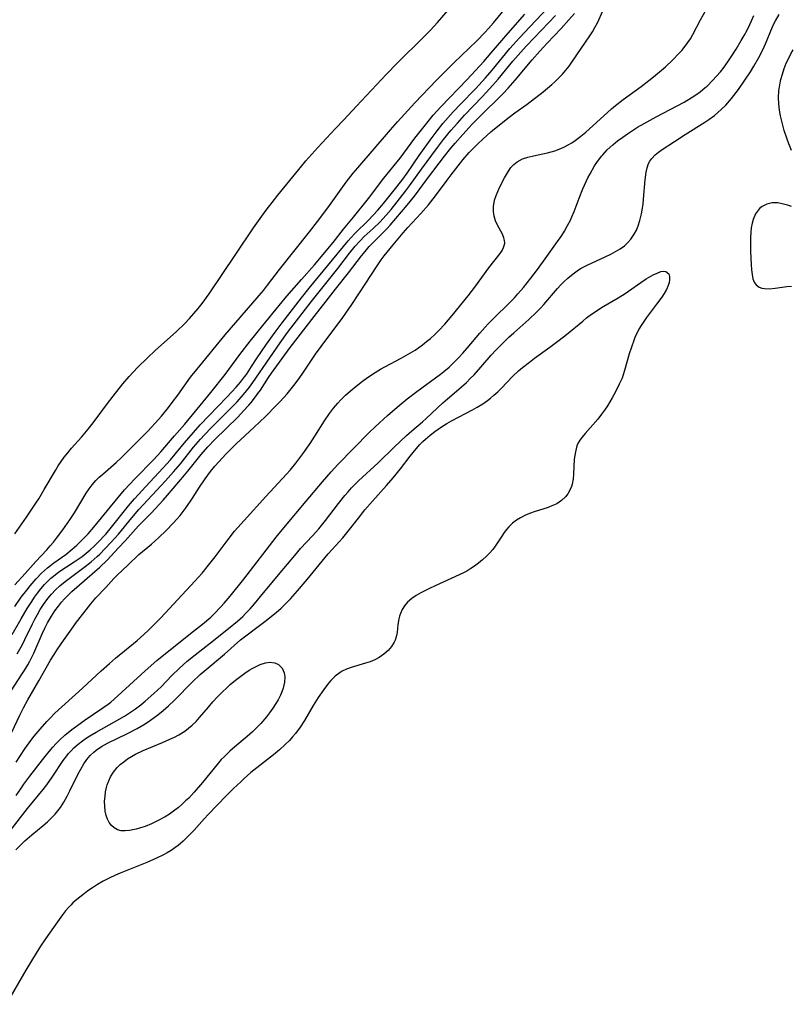
# Model space of a CAD drawing. Units: inches. Extents: x 2117259 to 2122758, y 245025 to 250346.
# Drawn here: x 2119175 to 2119280, y 246622 to 246756 of the extents above; entities that cross this region are included whole.
import ezdxf

# ---------------------------------------------------------------- set-up
doc = ezdxf.new("R2010")
doc.units = ezdxf.units.IN
doc.header["$MEASUREMENT"] = 0
doc.layers.add('c_26_T12S_R20E', color=79, linetype='Continuous')

msp = doc.modelspace()

# ---------------------------------------------------------------- linework, layer by layer
at = {"layer": 'c_26_T12S_R20E'}
for points in [[(2119174.43, 246671.98, 792), (2119175.64, 246674.15, 792), (2119176.45, 246675.52, 792), (2119177.08, 246676.5, 792), (2119177.46, 246677.06, 792), (2119177.88, 246677.64, 792), (2119178.32, 246678.2, 792), (2119178.82, 246678.79, 792), (2119179.35, 246679.34, 792), (2119179.68, 246679.65, 792), (2119180.03, 246679.95, 792), (2119180.79, 246680.51, 792), (2119182.86, 246681.87, 792), (2119183.95, 246682.63, 792), (2119184.49, 246683.05, 792), (2119185.05, 246683.52, 792), (2119185.62, 246684.06, 792), (2119186.1, 246684.54, 792), (2119187.15, 246685.66, 792), (2119187.96, 246686.59, 792), (2119190.27, 246689.52, 792), (2119191.07, 246690.47, 792), (2119192.6, 246692.13, 792), (2119194.94, 246694.62, 792), (2119195.95, 246695.77, 792), (2119197.86, 246698.09, 792), (2119199.08, 246699.51, 792), (2119200, 246700.52, 792), (2119201.17, 246701.74, 792), (2119203.65, 246704.28, 792), (2119204.88, 246705.64, 792), (2119205.48, 246706.34, 792), (2119206.04, 246707.06, 792), (2119206.29, 246707.4, 792), (2119207, 246708.48, 792), (2119207.75, 246709.65, 792), (2119208.34, 246710.53, 792), (2119209.03, 246711.5, 792), (2119210.22, 246713.15, 792), (2119211.18, 246714.42, 792), (2119213.8, 246717.8, 792), (2119214.84, 246719.11, 792), (2119217.39, 246722.2, 792), (2119220.12, 246725.55, 792), (2119220.55, 246726.04, 792), (2119221.05, 246726.56, 792), (2119222.9, 246728.37, 792), (2119223.55, 246729.04, 792), (2119224.19, 246729.74, 792), (2119224.94, 246730.63, 792), (2119226.76, 246732.93, 792), (2119227.56, 246733.97, 792), (2119228.15, 246734.79, 792), (2119229.8, 246737.17, 792), (2119231.3, 246739.28, 792), (2119232.25, 246740.55, 792), (2119233.04, 246741.53, 792), (2119234.44, 246743.11, 792), (2119235.42, 246744.15, 792), (2119237.47, 246746.27, 792), (2119238.81, 246747.74, 792), (2119239.74, 246748.81, 792), (2119242.15, 246751.73, 792), (2119243.44, 246753.18, 792), (2119244.84, 246754.68, 792), (2119248.27, 246758.25, 792)], [(2119173.6, 246657.06, 798), (2119175.45, 246661.02, 798), (2119175.96, 246662.03, 798), (2119176.54, 246663.1, 798), (2119178.06, 246665.68, 798), (2119179.66, 246668.53, 798), (2119180.12, 246669.27, 798), (2119180.6, 246670.01, 798), (2119181.41, 246671.19, 798), (2119182.53, 246672.79, 798), (2119183.06, 246673.51, 798), (2119185.13, 246676.19, 798), (2119185.79, 246676.97, 798), (2119187.15, 246678.4, 798), (2119188.26, 246679.61, 798), (2119188.7, 246680.07, 798), (2119190.17, 246681.44, 798), (2119191.68, 246682.88, 798), (2119193.37, 246684.31, 798), (2119194.38, 246685.22, 798), (2119195.36, 246686.15, 798), (2119196.38, 246687.19, 798), (2119196.83, 246687.7, 798), (2119197.27, 246688.21, 798), (2119198.1, 246689.3, 798), (2119198.95, 246690.54, 798), (2119199.92, 246692.03, 798), (2119200.7, 246693.19, 798), (2119201.42, 246694.17, 798), (2119202.02, 246694.9, 798), (2119203.56, 246696.59, 798), (2119204.26, 246697.31, 798), (2119204.91, 246697.94, 798), (2119207.37, 246700.22, 798), (2119208.9, 246701.67, 798), (2119210.41, 246703.2, 798), (2119210.9, 246703.72, 798), (2119211.82, 246704.75, 798), (2119212.74, 246705.87, 798), (2119213.46, 246706.82, 798), (2119214.07, 246707.69, 798), (2119215.69, 246710.14, 798), (2119216.47, 246711.2, 798), (2119219.4, 246715.12, 798), (2119220.63, 246716.91, 798), (2119222.55, 246719.8, 798), (2119223.99, 246722.04, 798), (2119224.65, 246722.98, 798), (2119225.06, 246723.53, 798), (2119226.25, 246725.03, 798), (2119227.63, 246726.68, 798), (2119228.24, 246727.37, 798), (2119230.02, 246729.3, 798), (2119231.07, 246730.49, 798), (2119232.04, 246731.71, 798), (2119233.6, 246733.83, 798), (2119234.15, 246734.56, 798), (2119235.76, 246736.57, 798), (2119236.62, 246737.58, 798), (2119237.2, 246738.19, 798), (2119237.8, 246738.79, 798), (2119238.46, 246739.42, 798), (2119239.55, 246740.4, 798), (2119240.52, 246741.19, 798), (2119242.03, 246742.38, 798), (2119242.83, 246742.97, 798), (2119244.51, 246744.15, 798), (2119246.67, 246745.85, 798), (2119247.83, 246746.82, 798), (2119248.24, 246747.19, 798), (2119248.77, 246747.72, 798), (2119249.29, 246748.27, 798), (2119249.75, 246748.8, 798), (2119250.19, 246749.35, 798), (2119250.58, 246749.88, 798), (2119251.85, 246751.76, 798), (2119253.04, 246753.45, 798), (2119253.4, 246754.02, 798), (2119253.72, 246754.61, 798), (2119254.09, 246755.33, 798), (2119254.8, 246756.87, 798)], [(2119174.3, 246664.33, 796), (2119175.8, 246666.64, 796), (2119176.14, 246667.18, 796), (2119176.55, 246667.87, 796), (2119176.83, 246668.38, 796), (2119177.37, 246669.48, 796), (2119178.51, 246672.09, 796), (2119178.86, 246672.84, 796), (2119179.22, 246673.58, 796), (2119179.76, 246674.51, 796), (2119180.22, 246675.2, 796), (2119180.72, 246675.87, 796), (2119181.12, 246676.38, 796), (2119181.55, 246676.87, 796), (2119182.12, 246677.44, 796), (2119182.56, 246677.86, 796), (2119185.32, 246680.24, 796), (2119186.37, 246681.18, 796), (2119187.33, 246682.12, 796), (2119188.91, 246683.79, 796), (2119189.8, 246684.74, 796), (2119191.63, 246686.77, 796), (2119193.33, 246688.53, 796), (2119194.97, 246690.3, 796), (2119195.56, 246690.96, 796), (2119197.88, 246693.7, 796), (2119198.32, 246694.22, 796), (2119200.16, 246696.5, 796), (2119201.07, 246697.54, 796), (2119202.02, 246698.53, 796), (2119205.11, 246701.59, 796), (2119205.92, 246702.42, 796), (2119206.62, 246703.19, 796), (2119206.94, 246703.57, 796), (2119207.54, 246704.33, 796), (2119207.87, 246704.78, 796), (2119208.2, 246705.25, 796), (2119209.32, 246706.99, 796), (2119209.7, 246707.54, 796), (2119212.26, 246711.04, 796), (2119215.51, 246715.25, 796), (2119217.16, 246717.36, 796), (2119218.41, 246719.01, 796), (2119220.2, 246721.22, 796), (2119221.97, 246723.55, 796), (2119222.44, 246724.14, 796), (2119223.02, 246724.8, 796), (2119223.46, 246725.26, 796), (2119224.88, 246726.65, 796), (2119225.39, 246727.19, 796), (2119225.86, 246727.7, 796), (2119228.16, 246730.41, 796), (2119229.16, 246731.65, 796), (2119230.92, 246734.06, 796), (2119233.23, 246737.09, 796), (2119234.12, 246738.18, 796), (2119234.7, 246738.87, 796), (2119235.73, 246740.06, 796), (2119237.03, 246741.46, 796), (2119238.59, 246743.04, 796), (2119240.61, 246744.99, 796), (2119241.27, 246745.66, 796), (2119241.92, 246746.34, 796), (2119242.88, 246747.45, 796), (2119245.17, 246750.18, 796), (2119246.2, 246751.36, 796), (2119247.22, 246752.47, 796), (2119249.11, 246754.46, 796), (2119250.17, 246755.62, 796), (2119250.92, 246756.49, 796)], [(2119174.77, 246685.69, 786), (2119176.38, 246687.97, 786), (2119177.65, 246689.85, 786), (2119178.05, 246690.48, 786), (2119178.8, 246691.73, 786), (2119180.3, 246694.33, 786), (2119180.7, 246694.97, 786), (2119181.09, 246695.56, 786), (2119181.51, 246696.13, 786), (2119182.01, 246696.74, 786), (2119182.52, 246697.34, 786), (2119183.87, 246698.86, 786), (2119184.76, 246699.94, 786), (2119185.58, 246700.99, 786), (2119187.38, 246703.43, 786), (2119188.15, 246704.44, 786), (2119189.48, 246706.1, 786), (2119190.36, 246707.12, 786), (2119191.47, 246708.32, 786), (2119192.82, 246709.66, 786), (2119193.9, 246710.66, 786), (2119196.78, 246713.24, 786), (2119197.93, 246714.34, 786), (2119198.56, 246715, 786), (2119199.16, 246715.66, 786), (2119199.73, 246716.34, 786), (2119200.27, 246717.04, 786), (2119201.22, 246718.37, 786), (2119204.85, 246723.75, 786), (2119207.28, 246727.32, 786), (2119208.19, 246728.63, 786), (2119208.99, 246729.74, 786), (2119209.8, 246730.8, 786), (2119210.58, 246731.79, 786), (2119213.83, 246735.76, 786), (2119214.4, 246736.44, 786), (2119216.03, 246738.27, 786), (2119218.39, 246740.83, 786), (2119219.53, 246742.05, 786), (2119221.29, 246743.88, 786), (2119225.35, 246748.24, 786), (2119226.82, 246749.75, 786), (2119230.34, 246753.22, 786), (2119231.34, 246754.25, 786), (2119232.29, 246755.27, 786), (2119233.76, 246756.96, 786)], [(2119174.78, 246678.77, 788), (2119176.18, 246680.29, 788), (2119177.64, 246681.95, 788), (2119179.15, 246683.53, 788), (2119179.61, 246684.05, 788), (2119180.05, 246684.58, 788), (2119180.48, 246685.13, 788), (2119181.3, 246686.23, 788), (2119182.25, 246687.6, 788), (2119182.89, 246688.57, 788), (2119184.48, 246691.23, 788), (2119184.88, 246691.81, 788), (2119185.3, 246692.36, 788), (2119185.82, 246692.95, 788), (2119186.28, 246693.4, 788), (2119186.76, 246693.83, 788), (2119188.58, 246695.41, 788), (2119189.25, 246696.04, 788), (2119190.4, 246697.17, 788), (2119191.44, 246698.2, 788), (2119192.87, 246699.68, 788), (2119193.87, 246700.74, 788), (2119194.74, 246701.72, 788), (2119195.68, 246702.87, 788), (2119196.21, 246703.55, 788), (2119196.96, 246704.56, 788), (2119198.71, 246707, 788), (2119199.54, 246708.06, 788), (2119203.42, 246712.76, 788), (2119208.6, 246718.83, 788), (2119209.18, 246719.54, 788), (2119210.81, 246721.68, 788), (2119214.87, 246726.8, 788), (2119215.98, 246728.22, 788), (2119217.36, 246730.07, 788), (2119219.88, 246733.55, 788), (2119220.83, 246734.77, 788), (2119221.45, 246735.5, 788), (2119225.89, 246740.68, 788), (2119226.86, 246741.77, 788), (2119229.23, 246744.35, 788), (2119232.17, 246747.42, 788), (2119233.43, 246748.7, 788), (2119234.5, 246749.77, 788), (2119237.65, 246752.8, 788), (2119238.72, 246753.91, 788), (2119239.23, 246754.46, 788), (2119239.9, 246755.24, 788), (2119241.6, 246757.26, 788)], [(2119174.95, 246654.62, 800), (2119176.15, 246656.44, 800), (2119176.96, 246657.57, 800), (2119177.42, 246658.16, 800), (2119178.22, 246659.14, 800), (2119179.16, 246660.18, 800), (2119179.53, 246660.58, 800), (2119180.25, 246661.29, 800), (2119184.01, 246664.7, 800), (2119186.53, 246667.04, 800), (2119187.69, 246668.07, 800), (2119188.48, 246668.76, 800), (2119191.42, 246671.17, 800), (2119192.33, 246671.99, 800), (2119192.98, 246672.61, 800), (2119193.66, 246673.26, 800), (2119194.67, 246674.28, 800), (2119199.28, 246679.26, 800), (2119200.27, 246680.36, 800), (2119201.15, 246681.43, 800), (2119202.05, 246682.58, 800), (2119203.83, 246684.95, 800), (2119204.69, 246686.04, 800), (2119205.12, 246686.54, 800), (2119205.98, 246687.53, 800), (2119208.93, 246690.78, 800), (2119211.75, 246693.82, 800), (2119212.23, 246694.36, 800), (2119213.04, 246695.33, 800), (2119213.98, 246696.58, 800), (2119214.96, 246697.98, 800), (2119215.61, 246698.99, 800), (2119216.92, 246701.09, 800), (2119217.58, 246702.06, 800), (2119218.13, 246702.79, 800), (2119218.72, 246703.49, 800), (2119219.16, 246703.95, 800), (2119219.79, 246704.56, 800), (2119220.45, 246705.15, 800), (2119221.46, 246705.99, 800), (2119222.08, 246706.47, 800), (2119222.78, 246706.98, 800), (2119223.81, 246707.67, 800), (2119224.54, 246708.1, 800), (2119225.15, 246708.44, 800), (2119227.35, 246709.59, 800), (2119228.32, 246710.13, 800), (2119229.25, 246710.71, 800), (2119230.27, 246711.42, 800), (2119230.81, 246711.85, 800), (2119231.34, 246712.29, 800), (2119231.92, 246712.81, 800), (2119232.48, 246713.35, 800), (2119233.3, 246714.22, 800), (2119234.28, 246715.39, 800), (2119236.48, 246718.1, 800), (2119237.38, 246719.26, 800), (2119239.3, 246721.89, 800), (2119240.81, 246723.85, 800), (2119241.08, 246724.25, 800), (2119241.28, 246724.65, 800), (2119241.38, 246724.92, 800), (2119241.44, 246725.24, 800), (2119241.43, 246725.6, 800), (2119241.33, 246725.98, 800), (2119241.12, 246726.47, 800), (2119240.44, 246727.7, 800), (2119240.17, 246728.3, 800), (2119240, 246728.92, 800), (2119239.92, 246729.58, 800), (2119239.93, 246730.26, 800), (2119240.06, 246731.08, 800), (2119240.27, 246731.75, 800), (2119240.49, 246732.29, 800), (2119240.74, 246732.82, 800), (2119241.43, 246734.16, 800), (2119241.97, 246735.07, 800), (2119242.29, 246735.54, 800), (2119242.66, 246735.95, 800), (2119243.12, 246736.32, 800), (2119243.87, 246736.71, 800), (2119244.58, 246736.95, 800), (2119245.35, 246737.14, 800), (2119247.24, 246737.55, 800), (2119248.25, 246737.83, 800), (2119248.87, 246738.06, 800), (2119249.47, 246738.32, 800), (2119250.06, 246738.62, 800), (2119250.56, 246738.91, 800), (2119251.04, 246739.22, 800), (2119251.81, 246739.79, 800), (2119252.47, 246740.34, 800), (2119254.93, 246742.6, 800), (2119255.98, 246743.52, 800), (2119256.53, 246743.98, 800), (2119257.56, 246744.8, 800), (2119260, 246746.59, 800), (2119261.05, 246747.38, 800), (2119261.7, 246747.89, 800), (2119262.78, 246748.78, 800), (2119263.31, 246749.25, 800), (2119264.31, 246750.2, 800), (2119265.09, 246751, 800), (2119265.55, 246751.49, 800), (2119266.14, 246752.22, 800), (2119266.37, 246752.55, 800), (2119266.7, 246753.07, 800), (2119267.03, 246753.66, 800), (2119268.06, 246755.65, 800), (2119268.88, 246757.08, 800)], [(2119174.16, 246645.28, 804), (2119176.53, 246648.34, 804), (2119178.63, 246650.9, 804), (2119179.14, 246651.55, 804), (2119179.88, 246652.57, 804), (2119181.38, 246654.84, 804), (2119181.73, 246655.33, 804), (2119182.09, 246655.79, 804), (2119182.45, 246656.19, 804), (2119182.82, 246656.56, 804), (2119183.39, 246657.07, 804), (2119184.01, 246657.54, 804), (2119184.49, 246657.88, 804), (2119184.99, 246658.2, 804), (2119185.85, 246658.72, 804), (2119188.34, 246660.1, 804), (2119189.72, 246660.9, 804), (2119190.64, 246661.5, 804), (2119191.22, 246661.89, 804), (2119191.91, 246662.41, 804), (2119192.53, 246662.92, 804), (2119193.71, 246663.96, 804), (2119194.68, 246664.88, 804), (2119196.16, 246666.41, 804), (2119197.13, 246667.37, 804), (2119197.68, 246667.87, 804), (2119198.24, 246668.36, 804), (2119199.31, 246669.24, 804), (2119201.43, 246670.87, 804), (2119203.88, 246672.81, 804), (2119205.09, 246673.82, 804), (2119205.8, 246674.46, 804), (2119206.18, 246674.84, 804), (2119206.8, 246675.51, 804), (2119207.4, 246676.19, 804), (2119208.23, 246677.18, 804), (2119210.64, 246680.12, 804), (2119213.09, 246683.04, 804), (2119213.66, 246683.68, 804), (2119215.3, 246685.44, 804), (2119216.16, 246686.4, 804), (2119217.07, 246687.51, 804), (2119218.83, 246689.81, 804), (2119219.7, 246690.9, 804), (2119220.14, 246691.43, 804), (2119220.61, 246691.94, 804), (2119221.55, 246692.89, 804), (2119224.21, 246695.35, 804), (2119226.41, 246697.49, 804), (2119228.09, 246699.08, 804), (2119228.8, 246699.71, 804), (2119230.25, 246700.94, 804), (2119230.77, 246701.41, 804), (2119233.02, 246703.51, 804), (2119233.66, 246704.07, 804), (2119235.22, 246705.39, 804), (2119236.23, 246706.29, 804), (2119236.76, 246706.82, 804), (2119237.27, 246707.34, 804), (2119238.19, 246708.37, 804), (2119239.62, 246710.03, 804), (2119240.21, 246710.67, 804), (2119240.82, 246711.3, 804), (2119242.02, 246712.46, 804), (2119242.69, 246713.07, 804), (2119244.72, 246714.86, 804), (2119245.76, 246715.84, 804), (2119246.35, 246716.45, 804), (2119246.77, 246716.92, 804), (2119248.62, 246719.08, 804), (2119249.08, 246719.57, 804), (2119249.55, 246720.05, 804), (2119250.04, 246720.5, 804), (2119250.74, 246721.09, 804), (2119251.47, 246721.61, 804), (2119251.82, 246721.83, 804), (2119252.67, 246722.28, 804), (2119255.13, 246723.39, 804), (2119255.88, 246723.76, 804), (2119256.52, 246724.1, 804), (2119257.13, 246724.47, 804), (2119257.73, 246724.9, 804), (2119258.2, 246725.32, 804), (2119258.61, 246725.79, 804), (2119259.07, 246726.48, 804), (2119259.36, 246727.03, 804), (2119259.6, 246727.6, 804), (2119259.84, 246728.34, 804), (2119260.05, 246729.25, 804), (2119260.19, 246730.03, 804), (2119260.26, 246730.56, 804), (2119260.33, 246731.25, 804), (2119260.54, 246733.88, 804), (2119260.67, 246734.9, 804), (2119260.81, 246735.51, 804), (2119261.02, 246736.08, 804), (2119261.19, 246736.41, 804), (2119261.46, 246736.78, 804), (2119261.93, 246737.26, 804), (2119262.38, 246737.63, 804), (2119262.86, 246737.98, 804), (2119264.54, 246739.1, 804), (2119265.99, 246740.04, 804), (2119268.69, 246741.72, 804), (2119269.22, 246742.07, 804), (2119269.97, 246742.63, 804), (2119270.44, 246743.02, 804), (2119270.9, 246743.43, 804), (2119271.51, 246744.04, 804), (2119272.28, 246744.92, 804), (2119273.23, 246746.14, 804), (2119274.13, 246747.41, 804), (2119274.89, 246748.57, 804), (2119275.35, 246749.32, 804), (2119276.02, 246750.52, 804), (2119276.6, 246751.67, 804), (2119277.05, 246752.69, 804), (2119277.65, 246754.13, 804), (2119278.02, 246754.99, 804), (2119278.27, 246755.51, 804), (2119278.76, 246756.38, 804)], [(2119174.8, 246675.8, 790), (2119175.67, 246677.07, 790), (2119176.42, 246678.04, 790), (2119176.88, 246678.62, 790), (2119177.69, 246679.57, 790), (2119178.41, 246680.33, 790), (2119178.81, 246680.71, 790), (2119179.22, 246681.07, 790), (2119179.65, 246681.41, 790), (2119180.08, 246681.73, 790), (2119181.72, 246682.9, 790), (2119182.6, 246683.59, 790), (2119183.24, 246684.16, 790), (2119184.31, 246685.23, 790), (2119184.76, 246685.71, 790), (2119185.54, 246686.6, 790), (2119188.84, 246690.66, 790), (2119189.71, 246691.68, 790), (2119190.42, 246692.46, 790), (2119191.1, 246693.19, 790), (2119193.72, 246695.83, 790), (2119194.67, 246696.87, 790), (2119196.53, 246699.05, 790), (2119197.92, 246700.64, 790), (2119201.44, 246704.92, 790), (2119203.41, 246707.39, 790), (2119205.41, 246710.1, 790), (2119206.79, 246711.9, 790), (2119208.52, 246714.06, 790), (2119210.75, 246716.77, 790), (2119211.8, 246718.02, 790), (2119213.78, 246720.31, 790), (2119215.58, 246722.31, 790), (2119218.11, 246725.35, 790), (2119219.5, 246727.14, 790), (2119220.85, 246728.77, 790), (2119222.91, 246731.32, 790), (2119225.01, 246734.08, 790), (2119227.2, 246736.82, 790), (2119229.22, 246739.54, 790), (2119230.85, 246741.6, 790), (2119231.72, 246742.67, 790), (2119232.76, 246743.82, 790), (2119236.32, 246747.52, 790), (2119238.58, 246749.97, 790), (2119239.62, 246751.13, 790), (2119241.89, 246753.81, 790), (2119244.19, 246756.42, 790)], [(2119174.98, 246650.08, 802), (2119175.6, 246651.02, 802), (2119176.03, 246651.63, 802), (2119176.85, 246652.72, 802), (2119178.55, 246654.94, 802), (2119179.46, 246656.08, 802), (2119179.95, 246656.65, 802), (2119180.42, 246657.16, 802), (2119180.91, 246657.65, 802), (2119181.61, 246658.3, 802), (2119182.56, 246659.07, 802), (2119183.66, 246659.89, 802), (2119184.23, 246660.29, 802), (2119186.77, 246662.01, 802), (2119187.47, 246662.51, 802), (2119187.83, 246662.8, 802), (2119188.82, 246663.64, 802), (2119192.52, 246667.05, 802), (2119194.12, 246668.44, 802), (2119195.75, 246669.8, 802), (2119199.12, 246672.44, 802), (2119200.31, 246673.4, 802), (2119201.44, 246674.38, 802), (2119201.89, 246674.81, 802), (2119202.81, 246675.76, 802), (2119203.28, 246676.27, 802), (2119204.1, 246677.22, 802), (2119205.96, 246679.54, 802), (2119210.36, 246685.24, 802), (2119211.37, 246686.5, 802), (2119214.43, 246690.13, 802), (2119216.63, 246692.78, 802), (2119217.83, 246694.15, 802), (2119218.73, 246695.12, 802), (2119223.04, 246699.54, 802), (2119223.8, 246700.27, 802), (2119225.48, 246701.79, 802), (2119226.82, 246702.95, 802), (2119228.17, 246704.06, 802), (2119229.47, 246705.06, 802), (2119232.71, 246707.42, 802), (2119233.16, 246707.78, 802), (2119233.87, 246708.39, 802), (2119234.55, 246709.05, 802), (2119235.15, 246709.66, 802), (2119235.74, 246710.3, 802), (2119236.31, 246710.96, 802), (2119238.05, 246713.02, 802), (2119238.77, 246713.82, 802), (2119239.18, 246714.26, 802), (2119240.24, 246715.32, 802), (2119241.79, 246716.8, 802), (2119242.76, 246717.8, 802), (2119243.24, 246718.34, 802), (2119244.01, 246719.24, 802), (2119245, 246720.49, 802), (2119245.91, 246721.69, 802), (2119247.17, 246723.42, 802), (2119248.41, 246725.15, 802), (2119249.19, 246726.31, 802), (2119249.56, 246726.89, 802), (2119249.99, 246727.64, 802), (2119250.38, 246728.4, 802), (2119250.57, 246728.83, 802), (2119250.87, 246729.55, 802), (2119251.56, 246731.36, 802), (2119252.09, 246732.63, 802), (2119252.77, 246734.12, 802), (2119253.06, 246734.69, 802), (2119253.67, 246735.76, 802), (2119253.99, 246736.25, 802), (2119254.59, 246737.07, 802), (2119254.78, 246737.29, 802), (2119255.38, 246737.94, 802), (2119256.13, 246738.62, 802), (2119256.8, 246739.16, 802), (2119257.49, 246739.68, 802), (2119258.13, 246740.13, 802), (2119259.52, 246741.02, 802), (2119260.43, 246741.55, 802), (2119262.03, 246742.44, 802), (2119265.86, 246744.46, 802), (2119266.81, 246745.03, 802), (2119267.3, 246745.34, 802), (2119268.03, 246745.86, 802), (2119268.73, 246746.42, 802), (2119268.97, 246746.63, 802), (2119269.73, 246747.37, 802), (2119270.27, 246747.96, 802), (2119270.79, 246748.58, 802), (2119271.28, 246749.22, 802), (2119272.08, 246750.34, 802), (2119272.92, 246751.63, 802), (2119273.63, 246752.81, 802), (2119274.02, 246753.5, 802), (2119274.42, 246754.25, 802), (2119274.8, 246755, 802), (2119275.03, 246755.51, 802), (2119275.33, 246756.25, 802)], [(2119175.12, 246669.36, 794), (2119175.82, 246670.64, 794), (2119176.17, 246671.31, 794), (2119177.19, 246673.44, 794), (2119177.51, 246674.08, 794), (2119177.87, 246674.74, 794), (2119178.24, 246675.38, 794), (2119178.69, 246676.08, 794), (2119179.29, 246676.9, 794), (2119179.79, 246677.51, 794), (2119180.34, 246678.08, 794), (2119180.92, 246678.62, 794), (2119181.65, 246679.21, 794), (2119184.34, 246681.24, 794), (2119185.18, 246681.91, 794), (2119185.97, 246682.6, 794), (2119186.34, 246682.95, 794), (2119187.08, 246683.7, 794), (2119187.9, 246684.56, 794), (2119188.89, 246685.65, 794), (2119190.71, 246687.86, 794), (2119191.68, 246689.01, 794), (2119195.27, 246692.9, 794), (2119196.38, 246694.14, 794), (2119197.31, 246695.23, 794), (2119199.11, 246697.47, 794), (2119200.04, 246698.56, 794), (2119200.58, 246699.15, 794), (2119201.49, 246700.1, 794), (2119204.47, 246703.09, 794), (2119205.03, 246703.68, 794), (2119205.89, 246704.65, 794), (2119206.71, 246705.66, 794), (2119207.19, 246706.3, 794), (2119209.47, 246709.65, 794), (2119210.9, 246711.69, 794), (2119211.9, 246713.09, 794), (2119215.1, 246717.27, 794), (2119218.72, 246721.8, 794), (2119220.32, 246723.89, 794), (2119221.08, 246724.84, 794), (2119221.76, 246725.58, 794), (2119222.34, 246726.14, 794), (2119223.55, 246727.24, 794), (2119224.47, 246728.13, 794), (2119225.32, 246729.07, 794), (2119225.98, 246729.85, 794), (2119227.95, 246732.35, 794), (2119228.48, 246733.05, 794), (2119230.11, 246735.31, 794), (2119232.3, 246738.28, 794), (2119233.13, 246739.37, 794), (2119234.11, 246740.57, 794), (2119235, 246741.59, 794), (2119235.98, 246742.67, 794), (2119238.37, 246745.15, 794), (2119239.42, 246746.28, 794), (2119240.54, 246747.56, 794), (2119242.56, 246750.02, 794), (2119244.37, 246752.07, 794), (2119245.49, 246753.25, 794), (2119248.37, 246756.23, 794)], [(2119280.48, 246737.88, 806), (2119280.22, 246738.46, 806), (2119280.08, 246738.78, 806), (2119279.86, 246739.4, 806), (2119279.47, 246740.6, 806), (2119279.13, 246741.87, 806), (2119278.97, 246742.56, 806), (2119278.83, 246743.33, 806), (2119278.74, 246744.21, 806), (2119278.71, 246745.09, 806), (2119278.75, 246745.97, 806), (2119278.87, 246746.81, 806), (2119279.02, 246747.54, 806), (2119279.22, 246748.27, 806), (2119279.46, 246749.02, 806), (2119279.75, 246749.74, 806), (2119280.08, 246750.44, 806), (2119280.39, 246751.03, 806), (2119280.67, 246751.54, 806)], [(2119280.44, 246730.24, 804), (2119279.91, 246730.43, 804), (2119279.39, 246730.58, 804), (2119278.62, 246730.73, 804), (2119278.28, 246730.75, 804), (2119277.82, 246730.73, 804), (2119277.1, 246730.56, 804), (2119276.45, 246730.23, 804), (2119276.12, 246729.95, 804), (2119275.57, 246729.23, 804), (2119275.24, 246728.48, 804), (2119275.09, 246727.96, 804), (2119274.97, 246727.34, 804), (2119274.91, 246726.69, 804), (2119274.89, 246726.02, 804), (2119274.88, 246725.16, 804), (2119274.9, 246724.1, 804), (2119274.97, 246722.37, 804), (2119275.02, 246721.64, 804), (2119275.1, 246720.97, 804), (2119275.22, 246720.38, 804), (2119275.38, 246719.95, 804), (2119275.65, 246719.56, 804), (2119276.08, 246719.25, 804), (2119276.41, 246719.13, 804), (2119276.77, 246719.06, 804), (2119277.46, 246719.05, 804), (2119278.22, 246719.12, 804), (2119279.82, 246719.36, 804), (2119280.45, 246719.42, 804)], [(2119174.92, 246642.68, 806), (2119175.52, 246643.31, 806), (2119176.14, 246643.91, 806), (2119177.09, 246644.75, 806), (2119178.66, 246646.03, 806), (2119179.23, 246646.53, 806), (2119179.65, 246646.92, 806), (2119180.29, 246647.57, 806), (2119180.65, 246648, 806), (2119180.98, 246648.45, 806), (2119181.47, 246649.2, 806), (2119181.9, 246649.98, 806), (2119182.28, 246650.73, 806), (2119183.42, 246653.06, 806), (2119183.75, 246653.69, 806), (2119184.18, 246654.41, 806), (2119184.58, 246654.99, 806), (2119185.04, 246655.53, 806), (2119185.53, 246656, 806), (2119185.86, 246656.26, 806), (2119186.58, 246656.74, 806), (2119187.4, 246657.2, 806), (2119190.14, 246658.55, 806), (2119191.44, 246659.23, 806), (2119192.5, 246659.86, 806), (2119193.25, 246660.36, 806), (2119194.25, 246661.08, 806), (2119194.95, 246661.65, 806), (2119195.69, 246662.31, 806), (2119196.5, 246663.07, 806), (2119198.97, 246665.55, 806), (2119200.02, 246666.54, 806), (2119200.55, 246667.01, 806), (2119203.3, 246669.33, 806), (2119205.51, 246671.27, 806), (2119206.56, 246672.09, 806), (2119207.71, 246672.94, 806), (2119208.8, 246673.77, 806), (2119210.33, 246675, 806), (2119211.01, 246675.6, 806), (2119211.66, 246676.22, 806), (2119212.29, 246676.87, 806), (2119213.27, 246677.95, 806), (2119214.56, 246679.47, 806), (2119217, 246682.47, 806), (2119217.42, 246682.96, 806), (2119219.4, 246685.16, 806), (2119220.33, 246686.29, 806), (2119221.53, 246687.85, 806), (2119222.42, 246688.98, 806), (2119223.45, 246690.15, 806), (2119225.37, 246692.27, 806), (2119226.25, 246693.3, 806), (2119227.24, 246694.53, 806), (2119228.58, 246696.28, 806), (2119229.39, 246697.28, 806), (2119229.91, 246697.86, 806), (2119230.31, 246698.27, 806), (2119230.67, 246698.6, 806), (2119231.28, 246699.12, 806), (2119231.93, 246699.62, 806), (2119232.38, 246699.94, 806), (2119232.85, 246700.26, 806), (2119233.56, 246700.7, 806), (2119234.22, 246701.08, 806), (2119237.04, 246702.58, 806), (2119237.7, 246702.95, 806), (2119238.45, 246703.4, 806), (2119239.08, 246703.83, 806), (2119239.5, 246704.15, 806), (2119239.97, 246704.55, 806), (2119240.5, 246705.04, 806), (2119241, 246705.54, 806), (2119242.49, 246707.11, 806), (2119243.31, 246707.87, 806), (2119243.85, 246708.31, 806), (2119244.8, 246709.06, 806), (2119245.5, 246709.59, 806), (2119247.57, 246711.09, 806), (2119248.83, 246712.03, 806), (2119249.84, 246712.83, 806), (2119252.05, 246714.66, 806), (2119252.59, 246715.09, 806), (2119253.24, 246715.57, 806), (2119253.9, 246716.02, 806), (2119254.62, 246716.48, 806), (2119256.86, 246717.8, 806), (2119257.84, 246718.41, 806), (2119258.3, 246718.72, 806), (2119259.97, 246719.91, 806), (2119260.69, 246720.39, 806), (2119261.64, 246720.93, 806), (2119262.18, 246721.19, 806), (2119262.68, 246721.38, 806), (2119263.04, 246721.44, 806), (2119263.36, 246721.4, 806), (2119263.75, 246721.08, 806), (2119263.87, 246720.73, 806), (2119263.88, 246720.27, 806), (2119263.82, 246719.88, 806), (2119263.69, 246719.48, 806), (2119263.45, 246718.96, 806), (2119263.13, 246718.41, 806), (2119262.8, 246717.92, 806), (2119262.09, 246716.94, 806), (2119260.74, 246715.14, 806), (2119260.36, 246714.61, 806), (2119260, 246714.06, 806), (2119259.71, 246713.56, 806), (2119259.45, 246713.05, 806), (2119259.21, 246712.53, 806), (2119259, 246712.01, 806), (2119258.68, 246711.11, 806), (2119258.39, 246710.18, 806), (2119257.75, 246707.92, 806), (2119257.56, 246707.35, 806), (2119257.4, 246706.9, 806), (2119257.03, 246706.05, 806), (2119256.5, 246705.01, 806), (2119256.05, 246704.2, 806), (2119255.41, 246703.12, 806), (2119255.03, 246702.54, 806), (2119254.63, 246701.97, 806), (2119254.09, 246701.29, 806), (2119252.38, 246699.37, 806), (2119251.96, 246698.85, 806), (2119251.67, 246698.43, 806), (2119251.45, 246698.06, 806), (2119251.27, 246697.66, 806), (2119251.14, 246697.26, 806), (2119251.05, 246696.85, 806), (2119250.97, 246696.35, 806), (2119250.91, 246695.84, 806), (2119250.81, 246693.83, 806), (2119250.75, 246693.2, 806), (2119250.62, 246692.46, 806), (2119250.53, 246692.15, 806), (2119250.32, 246691.64, 806), (2119250.05, 246691.16, 806), (2119249.72, 246690.73, 806), (2119249.16, 246690.22, 806), (2119248.51, 246689.79, 806), (2119248.1, 246689.59, 806), (2119247.22, 246689.25, 806), (2119245.58, 246688.73, 806), (2119244.83, 246688.47, 806), (2119244.19, 246688.19, 806), (2119243.57, 246687.88, 806), (2119243.05, 246687.56, 806), (2119242.51, 246687.14, 806), (2119242.02, 246686.66, 806), (2119241.69, 246686.27, 806), (2119241.38, 246685.86, 806), (2119241.03, 246685.36, 806), (2119240.15, 246684.02, 806), (2119239.81, 246683.56, 806), (2119239.39, 246683.08, 806), (2119238.98, 246682.66, 806), (2119238.44, 246682.16, 806), (2119237.86, 246681.7, 806), (2119237.35, 246681.32, 806), (2119236.82, 246680.96, 806), (2119236.27, 246680.62, 806), (2119235.91, 246680.42, 806), (2119235.26, 246680.1, 806), (2119231.96, 246678.63, 806), (2119231.19, 246678.26, 806), (2119230.05, 246677.68, 806), (2119229.4, 246677.31, 806), (2119228.8, 246676.91, 806), (2119228.21, 246676.4, 806), (2119227.79, 246675.88, 806), (2119227.5, 246675.4, 806), (2119227.26, 246674.88, 806), (2119227.13, 246674.5, 806), (2119227.03, 246674.11, 806), (2119226.92, 246673.38, 806), (2119226.79, 246672.26, 806), (2119226.67, 246671.68, 806), (2119226.52, 246671.24, 806), (2119226.39, 246670.96, 806), (2119226.02, 246670.37, 806), (2119225.57, 246669.83, 806), (2119225, 246669.31, 806), (2119224.34, 246668.86, 806), (2119223.77, 246668.56, 806), (2119223.14, 246668.3, 806), (2119222.48, 246668.08, 806), (2119220.53, 246667.5, 806), (2119219.91, 246667.27, 806), (2119219.32, 246667, 806), (2119219.06, 246666.85, 806), (2119218.38, 246666.34, 806), (2119217.77, 246665.72, 806), (2119217.47, 246665.37, 806), (2119216.83, 246664.53, 806), (2119216.05, 246663.42, 806), (2119215.36, 246662.36, 806), (2119214.18, 246660.32, 806), (2119213.6, 246659.41, 806), (2119212.98, 246658.54, 806), (2119212.58, 246658.06, 806), (2119212.15, 246657.59, 806), (2119211.59, 246657.02, 806), (2119210.8, 246656.31, 806), (2119209.99, 246655.63, 806), (2119206.92, 246653.21, 806), (2119206, 246652.41, 806), (2119205.52, 246651.96, 806), (2119204.55, 246651.03, 806), (2119203.56, 246650.05, 806), (2119201.12, 246647.54, 806), (2119200.53, 246646.91, 806), (2119199.17, 246645.39, 806), (2119198.64, 246644.82, 806), (2119197.69, 246643.88, 806), (2119197.03, 246643.31, 806), (2119196.54, 246642.95, 806), (2119196.04, 246642.61, 806), (2119195.53, 246642.31, 806), (2119195.02, 246642.03, 806), (2119194.07, 246641.55, 806), (2119192.75, 246640.96, 806), (2119189.14, 246639.52, 806), (2119188.49, 246639.25, 806), (2119187.61, 246638.84, 806), (2119186.81, 246638.43, 806), (2119186.03, 246637.97, 806), (2119185.48, 246637.62, 806), (2119184.74, 246637.12, 806), (2119184.02, 246636.58, 806), (2119183.22, 246635.94, 806), (2119182.7, 246635.47, 806), (2119182.41, 246635.19, 806), (2119182.13, 246634.89, 806), (2119181.7, 246634.38, 806), (2119181.28, 246633.86, 806), (2119180.59, 246632.92, 806), (2119178.94, 246630.57, 806), (2119178.27, 246629.58, 806), (2119177.68, 246628.64, 806), (2119176.28, 246626.32, 806), (2119173.63, 246621.68, 806)]]:
    msp.add_polyline3d(points, dxfattribs=at)
msp.add_polyline3d([(2119190.4, 246645.33, 808), (2119189.82, 246645.28, 808), (2119189.26, 246645.3, 808), (2119188.75, 246645.42, 808), (2119188.29, 246645.67, 808), (2119187.92, 246645.99, 808), (2119187.62, 246646.4, 808), (2119187.38, 246646.86, 808), (2119187.21, 246647.37, 808), (2119187.08, 246647.98, 808), (2119187.02, 246648.63, 808), (2119187.01, 246649.3, 808), (2119187.06, 246649.98, 808), (2119187.14, 246650.58, 808), (2119187.26, 246651.17, 808), (2119187.37, 246651.55, 808), (2119187.56, 246652.1, 808), (2119187.81, 246652.62, 808), (2119188.2, 246653.26, 808), (2119188.72, 246653.89, 808), (2119189.14, 246654.31, 808), (2119189.6, 246654.69, 808), (2119190.11, 246655.07, 808), (2119190.65, 246655.41, 808), (2119191.22, 246655.73, 808), (2119192.24, 246656.22, 808), (2119194.88, 246657.31, 808), (2119195.88, 246657.74, 808), (2119196.5, 246658.03, 808), (2119197.09, 246658.35, 808), (2119197.9, 246658.85, 808), (2119198.42, 246659.24, 808), (2119198.93, 246659.66, 808), (2119199.46, 246660.17, 808), (2119199.93, 246660.69, 808), (2119201.12, 246662.13, 808), (2119201.72, 246662.83, 808), (2119202.35, 246663.51, 808), (2119202.99, 246664.17, 808), (2119203.66, 246664.8, 808), (2119204.1, 246665.2, 808), (2119204.81, 246665.79, 808), (2119205.52, 246666.35, 808), (2119206.09, 246666.76, 808), (2119206.67, 246667.13, 808), (2119207.27, 246667.48, 808), (2119207.72, 246667.71, 808), (2119208.17, 246667.92, 808), (2119208.89, 246668.16, 808), (2119209.5, 246668.25, 808), (2119210.16, 246668.16, 808), (2119210.67, 246667.9, 808), (2119211.15, 246667.4, 808), (2119211.42, 246666.8, 808), (2119211.51, 246666.24, 808), (2119211.48, 246665.51, 808), (2119211.29, 246664.68, 808), (2119211.13, 246664.22, 808), (2119210.93, 246663.76, 808), (2119210.6, 246663.11, 808), (2119210.22, 246662.46, 808), (2119209.9, 246661.97, 808), (2119209.43, 246661.32, 808), (2119209.03, 246660.81, 808), (2119208.26, 246659.9, 808), (2119207.89, 246659.51, 808), (2119207.12, 246658.75, 808), (2119206.42, 246658.13, 808), (2119204.73, 246656.73, 808), (2119204.04, 246656.14, 808), (2119203.25, 246655.37, 808), (2119202.88, 246654.98, 808), (2119202.31, 246654.32, 808), (2119200.33, 246651.88, 808), (2119199.18, 246650.55, 808), (2119198.44, 246649.75, 808), (2119198.03, 246649.35, 808), (2119197.55, 246648.89, 808), (2119197.05, 246648.46, 808), (2119196.39, 246647.95, 808), (2119195.82, 246647.55, 808), (2119195.22, 246647.18, 808), (2119194.21, 246646.63, 808), (2119193.4, 246646.25, 808), (2119192.5, 246645.88, 808), (2119191.89, 246645.67, 808), (2119191.29, 246645.5, 808), (2119190.84, 246645.4, 808)], close=True, dxfattribs=at)

doc.saveas('drawing.dxf')
